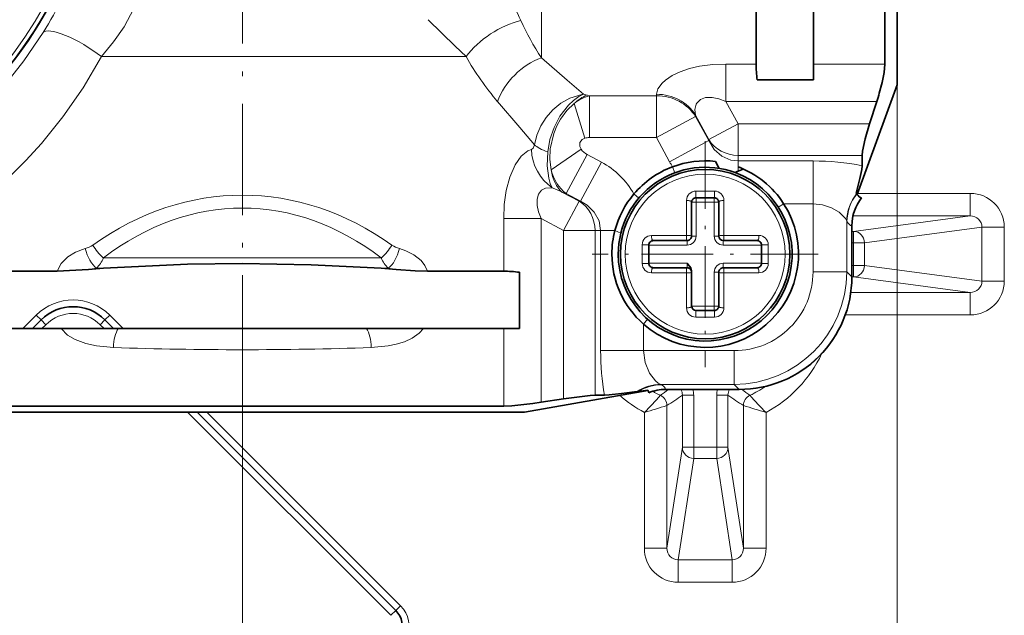
# Model space of a CAD drawing. Extents: x 0 to 420, y 0 to 297.
# Drawn here: x 294 to 323, y 142 to 160 of the extents above; entities that cross this region are included whole.
import ezdxf

# ---------------------------------------------------------------- set-up
doc = ezdxf.new("R2010")
doc.units = 0
doc.linetypes.add('DASHDOT', pattern=[18.5, 12, -3, 0.5, -3])

msp = doc.modelspace()

# ---------------------------------------------------------------- linework, layer by layer
at = {"color": 7, "lineweight": 35}
for p, q in [((319.880829, 174.364853), (319.880829, 158.718338)), ((319.516846, 173.748291), (319.516846, 158.314743)), ((315.718109, 160.560516), (315.718109, 158.314743)), ((315.718109, 160.560516), (315.718109, 158.314743)), ((317.414154, 160.681351), (317.414154, 158.314743)), ((319.880829, 158.718338), (319.880829, 157.698181)), ((317.414154, 158.314743), (317.414154, 157.850616)), ((317.414154, 157.850616), (315.747498, 157.850616)), ((317.414154, 157.850616), (315.747498, 157.850616)), ((319.880829, 157.698181), (318.701904, 154.459137)), ((319.282288, 157.212341), (319.067261, 156.549072)), ((318.849579, 155.616379), (318.849579, 155.309799)), ((318.685608, 154.483063), (318.691467, 154.474304)), ((313.814148, 153.231522), (313.814148, 154.231522)), ((314.480835, 154.364853), (313.947479, 154.364853)), ((314.614166, 154.231522), (314.614166, 153.231522)), ((318.833527, 154.364853), (318.8302, 154.365097)), ((318.544952, 153.536346), (318.544952, 152.023926)), ((312.547485, 152.964859), (312.547485, 152.431519)), ((312.680817, 153.09819), (313.680817, 153.09819)), ((314.747498, 153.09819), (315.190399, 153.09819)), ((315.190399, 153.09819), (315.747498, 153.09819)), ((315.880829, 152.431519), (315.880829, 152.964859)), ((292.830719, 152.194244), (295.076477, 152.194244)), ((296.451904, 152.280243), (296.004761, 152.249344)), ((304.643066, 152.280243), (305.09021, 152.249344)), ((306.018494, 152.194244), (308.264252, 152.194244)), ((308.728394, 152.164856), (308.728394, 150.498184)), ((313.237885, 152.298187), (312.680817, 152.298187)), ((313.680817, 152.298187), (313.237885, 152.298187)), ((313.814148, 152.164856), (313.814148, 152.200577)), ((313.814148, 151.164856), (313.814148, 152.164856)), ((314.614166, 152.164856), (314.614166, 151.164856)), ((315.747498, 152.298187), (314.747498, 152.298187)), ((313.947479, 151.031525), (314.480835, 151.031525)), ((294.347473, 150.498154), (294.604675, 150.755371)), ((296.747498, 150.498184), (296.490295, 150.755371)), ((292.830719, 150.498184), (295.197327, 150.498184)), ((296.881439, 150.498184), (295.197327, 150.498184)), ((296.881439, 150.498184), (304.213531, 150.498184)), ((304.213531, 150.498184), (305.897644, 150.498184)), ((305.897644, 150.498184), (308.264252, 150.498184)), ((308.264252, 150.498184), (308.728394, 150.498184)), ((308.880829, 148.031525), (312.521423, 148.673462)), ((312.248413, 148.643143), (312.204926, 148.63855)), ((312.547485, 148.605286), (312.547333, 148.607971)), ((313.04303, 148.700729), (315.221741, 148.700729)), ((309.128876, 148.286331), (309.366669, 148.321472)), ((309.366669, 148.321472), (310.029938, 148.425644)), ((311.24292, 148.531113), (310.962616, 148.531113)), ((292.214142, 148.031525), (307.860687, 148.031525)), ((292.830719, 148.207855), (308.264252, 148.207855)), ((305.07608, 142.169586), (299.214172, 148.031509)), ((307.860687, 148.031525), (308.880829, 148.031525))]:
    msp.add_line(p, q, dxfattribs=at)
at = {"color": 7, "linetype": 'DASHDOT', "lineweight": 13, "ltscale": 0.273758}
msp.add_line((300.547485, 162.201935), (300.547485, 151.251602), dxfattribs=at)
at = {"color": 7, "lineweight": 13}
for p, q in [((309.375916, 158.495056), (309.375916, 161.954193)), ((296.385864, 158.536423), (307.151917, 158.536423)), ((309.375916, 158.495056), (310.142395, 157.840744)), ((314.827881, 158.314743), (314.827881, 157.212341)), ((315.718109, 158.314743), (314.827881, 158.314743)), ((319.516846, 158.314743), (317.414154, 158.314743)), ((310.142395, 157.840744), (310.624969, 157.428772)), ((319.880829, 157.698181), (319.880829, 94.311455)), ((319.880829, 157.698181), (319.880829, 94.311455)), ((310.725494, 157.399612), (310.624969, 157.428772)), ((310.725464, 157.399612), (310.793549, 157.379288)), ((310.793549, 157.379288), (312.777679, 157.379288)), ((310.793549, 157.379288), (310.793549, 156.14325)), ((312.777679, 157.379288), (312.777679, 157.421402)), ((312.777679, 157.379288), (312.777679, 156.14325)), ((308.083954, 157.203094), (308.738251, 156.436615)), ((310.3479, 157.150101), (310.662445, 156.124924)), ((315.183319, 156.549072), (314.827881, 157.212341)), ((319.282288, 157.212341), (314.827881, 157.212341)), ((313.932373, 156.761276), (312.777679, 156.14325)), ((313.932373, 156.761276), (313.932373, 156.806396)), ((314.317291, 156.082733), (313.932373, 156.806396)), ((313.932373, 156.761276), (314.317291, 156.0513)), ((308.738251, 156.436615), (309.171326, 155.929306)), ((314.317291, 156.082733), (315.183319, 156.549072)), ((315.183319, 155.616379), (315.183319, 156.549072)), ((315.183319, 156.549072), (319.067261, 156.549072)), ((310.793549, 156.14325), (312.777679, 156.14325)), ((312.777679, 156.14325), (313.162598, 155.427536)), ((314.317291, 156.0513), (313.162598, 155.427536)), ((314.317291, 156.082733), (314.317291, 156.0513)), ((309.664398, 155.191071), (310.548615, 155.798386)), ((310.107605, 154.489838), (310.728088, 155.644531)), ((311.151459, 155.416412), (310.728088, 155.644531)), ((315.183319, 155.616379), (315.183319, 155.452026)), ((315.183319, 155.616379), (318.849579, 155.616379)), ((310.52771, 154.261719), (311.151459, 155.416412)), ((313.315552, 155.102402), (313.249542, 155.279037)), ((315.183319, 155.452026), (317.397858, 155.452026)), ((315.183319, 155.452026), (315.183319, 155.278534)), ((315.183319, 155.278534), (315.183319, 155.149658)), ((317.397858, 155.452026), (317.397858, 154.188797)), ((309.984894, 154.53421), (310.107605, 154.489838)), ((310.496277, 154.261719), (309.984894, 154.53421)), ((310.52771, 154.261719), (310.107605, 154.489838)), ((312.253723, 154.354828), (312.10968, 154.476532)), ((314.489929, 154.559631), (313.938385, 154.559631)), ((322.0401, 154.494766), (318.714844, 154.494766)), ((322.0401, 153.828201), (322.0401, 154.494766)), ((310.029938, 153.395691), (310.496277, 154.261719)), ((310.496277, 154.261719), (310.52771, 154.261719)), ((313.662598, 153.249725), (313.662598, 154.283859)), ((313.814148, 154.231522), (313.947479, 154.231522)), ((313.947479, 154.364853), (313.947479, 154.231522)), ((313.947479, 154.231522), (314.480835, 154.231522)), ((313.947479, 154.231522), (313.947479, 153.231522)), ((314.480835, 154.364853), (314.480835, 154.231522)), ((314.614166, 154.231522), (314.480835, 154.231522)), ((314.480835, 153.231522), (314.480835, 154.231522)), ((314.765686, 154.283859), (314.765686, 153.249725)), ((316.372742, 154.086792), (316.531342, 154.188797)), ((316.531342, 154.188797), (317.397858, 154.188797)), ((317.397858, 152.172272), (317.397858, 154.188797)), ((322.0401, 153.828201), (318.57724, 153.828201)), ((322.0401, 153.828201), (318.588501, 153.370575)), ((309.366669, 153.751129), (308.264252, 153.751129)), ((308.264252, 152.194244), (308.264252, 153.751129)), ((310.029938, 153.395691), (309.366669, 153.751129)), ((309.366669, 148.321472), (309.366669, 153.751129)), ((318.399872, 153.662292), (318.394043, 153.672195)), ((318.394043, 152.172272), (318.394043, 153.672195)), ((318.544952, 153.536346), (318.542389, 153.537094)), ((318.542389, 153.537094), (318.542389, 152.023926)), ((310.029938, 153.395691), (310.962616, 153.395691)), ((310.029938, 153.395691), (310.029938, 148.425644)), ((310.962616, 153.395691), (311.126984, 153.395691)), ((310.962616, 153.395691), (310.962616, 148.531113)), ((311.126984, 149.847824), (311.126984, 153.395691)), ((311.126984, 153.395691), (311.548431, 153.395691)), ((311.722748, 153.315216), (311.548431, 153.395691)), ((312.628479, 153.249725), (313.662598, 153.249725)), ((313.814148, 153.231522), (313.947479, 153.231522)), ((314.614166, 153.231522), (314.480835, 153.231522)), ((314.765686, 153.249725), (315.223755, 153.249725)), ((315.223755, 153.249725), (315.799835, 153.249725)), ((318.588501, 153.370575), (318.544922, 153.370575)), ((318.588501, 153.037292), (318.588501, 153.370575)), ((322.385468, 153.496887), (318.918976, 153.037292)), ((322.385468, 153.496887), (322.385468, 151.89949)), ((322.385468, 153.496887), (323.046417, 153.496887)), ((323.046417, 153.496887), (323.046417, 151.89949)), ((312.352692, 152.973953), (312.352692, 152.422424)), ((313.680817, 152.964859), (312.547485, 152.964859)), ((313.680817, 153.09819), (313.680817, 152.964859)), ((314.747498, 153.09819), (314.747498, 152.964859)), ((315.880829, 152.964859), (314.747498, 152.964859)), ((316.075592, 152.422424), (316.075592, 152.973953)), ((318.588501, 153.037292), (318.544922, 153.037292)), ((318.588501, 153.037292), (318.588501, 152.359085)), ((318.588501, 153.037292), (318.918976, 153.037292)), ((318.918976, 153.037292), (318.918976, 152.359085)), ((304.649445, 152.584503), (296.445526, 152.584503)), ((312.547485, 152.431519), (313.680817, 152.431519)), ((313.680817, 152.298187), (313.680817, 152.431519)), ((314.747498, 152.298187), (314.747498, 152.431519)), ((314.747498, 152.431519), (315.880829, 152.431519)), ((318.544922, 152.359085), (318.588501, 152.359085)), ((318.588501, 152.359085), (318.918976, 152.359085)), ((318.588501, 152.359085), (318.588501, 152.025803)), ((322.385468, 151.89949), (318.918976, 152.359085)), ((296.451904, 152.280243), (296.241119, 152.280243)), ((304.853851, 152.280243), (304.643066, 152.280243)), ((313.204559, 152.146652), (312.628479, 152.146652)), ((313.662598, 152.146652), (313.204559, 152.146652)), ((313.662598, 151.112503), (313.662598, 152.146652)), ((314.614166, 152.164856), (314.480835, 152.164856)), ((314.480835, 151.164856), (314.480835, 152.164856)), ((314.765686, 152.146652), (314.765686, 151.112503)), ((315.799835, 152.146652), (314.765686, 152.146652)), ((317.397858, 152.172272), (318.394043, 152.172272)), ((318.542389, 152.023926), (318.394043, 152.172272)), ((318.544952, 152.023926), (318.542389, 152.023926)), ((318.544922, 152.025803), (318.588501, 152.025803)), ((322.0401, 151.568176), (318.588501, 152.025803)), ((322.385468, 151.89949), (323.046417, 151.89949)), ((318.513672, 151.568176), (322.0401, 151.568176)), ((322.0401, 151.568176), (322.0401, 150.901611)), ((300.547485, 151.251602), (300.547485, 94.311455)), ((300.547485, 151.251602), (300.547485, 94.311455)), ((294.064636, 150.498199), (294.463257, 150.896805)), ((294.604675, 150.755371), (294.463257, 150.896805)), ((296.490295, 150.755371), (296.631714, 150.896805)), ((297.030334, 150.498169), (296.631714, 150.896805)), ((314.480835, 151.164856), (313.814148, 151.164856)), ((314.614166, 151.164856), (314.480835, 151.164856)), ((314.480835, 151.031525), (314.480835, 151.164856)), ((318.350494, 150.901611), (322.0401, 150.901611)), ((294.746094, 150.613953), (294.604675, 150.755371)), ((294.63031, 150.498154), (294.746094, 150.613953)), ((296.348877, 150.613953), (296.490295, 150.755371)), ((296.46463, 150.498184), (296.348877, 150.613953)), ((312.515045, 150.774445), (312.390198, 150.633118)), ((312.390198, 149.847824), (312.390198, 150.633118)), ((313.938385, 150.836731), (314.489929, 150.836731)), ((308.264252, 148.207855), (308.264252, 150.498184)), ((311.126984, 149.847824), (312.390198, 149.847824)), ((312.390198, 149.847824), (315.073395, 149.847824)), ((315.073395, 149.847824), (315.073395, 148.851624)), ((312.926422, 148.839844), (312.906799, 148.851624)), ((312.906799, 148.851624), (315.073395, 148.851624)), ((313.042267, 148.703278), (313.04303, 148.700729)), ((313.042267, 148.703278), (315.221741, 148.703278)), ((315.221741, 148.703278), (315.073395, 148.851624)), ((315.221741, 148.700729), (315.221741, 148.703278)), ((313.875061, 148.532425), (313.541779, 148.532425)), ((313.541779, 146.995697), (313.541779, 148.532425)), ((313.875061, 146.995697), (313.875061, 148.532425)), ((314.553253, 148.532425), (314.553253, 146.995697)), ((314.553253, 148.532425), (314.886536, 148.532425)), ((314.886536, 148.532425), (314.886536, 146.995697)), ((304.934662, 142.028168), (298.931335, 148.031509)), ((305.217499, 142.311005), (299.497009, 148.031509)), ((312.417572, 144.008591), (312.417572, 148.020264)), ((313.084137, 144.008591), (313.084137, 148.225876)), ((315.344177, 148.225876), (315.344177, 144.008591)), ((316.010742, 148.020264), (316.010742, 144.008591)), ((313.084137, 144.008591), (313.541779, 146.995697)), ((313.875061, 146.995697), (313.541779, 146.995697)), ((313.875061, 146.995697), (314.553253, 146.995697)), ((313.875061, 146.995697), (313.875061, 146.664505)), ((314.553253, 146.995697), (314.886536, 146.995697)), ((314.553253, 146.995697), (314.553253, 146.664505)), ((315.344177, 144.008591), (314.886536, 146.995697)), ((313.415741, 143.666504), (313.875061, 146.664505)), ((313.875061, 146.664505), (314.553253, 146.664505)), ((315.012543, 143.666504), (314.553253, 146.664505)), ((313.084137, 144.008591), (312.417572, 144.008591)), ((315.344177, 144.008591), (316.010742, 144.008591)), ((315.012543, 143.666504), (313.415741, 143.666504)), ((313.415741, 143.666504), (313.415741, 143.00412)), ((315.012543, 143.666504), (315.012543, 143.00412)), ((315.012543, 143.00412), (313.415741, 143.00412)), ((305.07608, 142.169586), (305.217499, 142.311005)), ((304.934662, 142.028168), (305.07608, 142.169586))]:
    msp.add_line(p, q, dxfattribs=at)
at = {"color": 7, "linetype": 'DASHDOT', "lineweight": 13, "ltscale": 0.166833}
for p, q in [((314.214142, 156.034851), (314.214142, 149.361511)), ((317.550812, 152.698181), (310.877472, 152.698181))]:
    msp.add_line(p, q, dxfattribs=at)
at = {"color": 7, "linetype": 'DASHDOT', "lineweight": 13, "ltscale": 0.005854}
for p, q in [((314.214142, 154.579147), (314.214142, 154.345001)), ((316.095123, 152.698181), (315.860962, 152.698181))]:
    msp.add_line(p, q, dxfattribs=at)
at = {"color": 7, "linetype": 'DASHDOT', "lineweight": 13, "ltscale": 0.005843}
for p, q in [((312.333221, 152.698181), (312.566956, 152.698181)), ((314.214142, 150.817261), (314.214142, 151.050995))]:
    msp.add_line(p, q, dxfattribs=at)
at = {"color": 7, "linetype": 'DASHDOT', "lineweight": 13, "ltscale": 0.074}
msp.add_line((300.547485, 147.784851), (300.547485, 150.744858), dxfattribs=at)
at = {"color": 7, "lineweight": 13}
for points in [[(296.385864, 158.536423), (296.743805, 158.96698), (297.054413, 159.415482), (297.342285, 159.950638)], [(306.036591, 159.625), (306.832489, 158.844452), (307.151917, 158.536423)], [(290.965912, 155.330902), (291.412048, 155.66185), (291.879028, 156.037827), (292.356171, 156.457764), (292.83371, 156.919846), (293.484863, 157.630569), (294.099609, 158.409103), (294.663269, 159.246323)], [(292.807495, 154.219543), (293.240601, 154.584488), (293.693176, 154.998962), (294.154633, 155.461334), (294.615326, 155.969101), (295.247711, 156.755981), (295.842499, 157.615417), (296.385895, 158.536423)], [(314.827881, 158.314743), (314.439911, 158.298981), (314.047089, 158.246796), (313.754486, 158.178711), (313.475616, 158.083618), (313.240753, 157.971573), (313.042969, 157.840744)], [(312.777679, 157.421387), (312.818939, 157.583359), (312.943542, 157.752167), (313.042969, 157.840744)], [(309.171326, 155.929306), (309.239258, 156.215485), (309.356415, 156.488342), (309.517456, 156.739731), (309.71936, 156.965118), (309.954346, 157.154709), (310.215607, 157.302155), (310.573151, 157.419189), (310.624969, 157.428772)], [(309.564148, 155.71759), (309.631256, 156.084778), (309.752167, 156.440918), (309.92276, 156.772919), (310.174652, 157.103912), (310.321533, 157.241653), (310.480347, 157.354843), (310.624969, 157.428772)], [(314.827881, 157.212341), (314.621246, 157.287262), (314.41571, 157.328888), (314.224396, 157.323761), (314.071259, 157.265778), (313.967041, 157.160538)], [(310.3479, 157.150101), (310.12735, 156.940445), (309.943878, 156.690842), (309.832611, 156.485046), (309.744141, 156.267166), (309.638977, 155.810013), (309.625977, 155.49649), (309.66452, 155.19104)], [(313.932373, 156.806396), (313.912323, 156.972916), (313.94986, 157.129288), (313.967041, 157.160553)], [(309.082672, 155.792191), (309.132874, 155.824509), (309.171326, 155.929306)], [(310.662445, 156.124924), (310.581055, 156.0867), (310.508575, 155.997055), (310.509155, 155.876801), (310.548615, 155.798401)], [(314.317291, 156.0513), (314.481537, 155.793335), (314.704193, 155.596085), (314.970428, 155.478928), (315.183319, 155.452026)], [(308.264252, 153.751129), (308.281921, 154.160965), (308.340637, 154.575653), (308.447021, 154.973938), (308.604218, 155.332489), (308.783966, 155.590469), (308.979095, 155.75145), (309.082672, 155.792191)], [(309.700439, 154.661591), (309.64032, 154.79007), (309.595337, 154.943085), (309.549591, 155.305405), (309.564148, 155.71759)], [(309.366669, 153.751129), (309.295685, 153.944458), (309.253143, 154.137085), (309.25, 154.319336), (309.292877, 154.471619), (309.379578, 154.583771), (309.498657, 154.648468), (309.700439, 154.661591)], [(311.126984, 153.395691), (311.078918, 153.678833), (310.940521, 153.93515), (310.726868, 154.143784), (310.52771, 154.261719)], [(318.394043, 153.672195), (318.35434, 153.753891), (318.165894, 153.937775), (317.94516, 154.067032), (317.682434, 154.156647), (317.397858, 154.188797)], [(295.909882, 152.865479), (295.620911, 152.756775), (295.391296, 152.618454), (295.19339, 152.421158), (295.076477, 152.194244)], [(306.018494, 152.194244), (305.938263, 152.367249), (305.826385, 152.509949), (305.614197, 152.679993), (305.378815, 152.798782), (305.18512, 152.865479)], [(295.197327, 150.498184), (295.38913, 150.307785), (295.610748, 150.172729), (295.921417, 150.055801), (296.244232, 149.986053), (296.740295, 149.940765)], [(304.354675, 149.940765), (304.851013, 149.986099), (305.093933, 150.034668), (305.331055, 150.107239), (305.56012, 150.212509), (305.771057, 150.361435), (305.897644, 150.498184)], [(312.390198, 149.847824), (312.440125, 149.494034), (312.573639, 149.182693), (312.744507, 148.958923), (312.83017, 148.887924), (312.906799, 148.851624)]]:
    msp.add_lwpolyline(points, dxfattribs=at)
at = {"color": 7, "lineweight": 35}
for points in [[(319.516846, 158.314743), (319.495819, 158.068039), (319.438843, 157.772385), (319.354828, 157.450119)], [(318.849579, 155.616379), (318.860901, 155.741699), (318.936401, 156.100433), (319.067261, 156.549072)], [(315.183319, 155.149658), (315.334351, 155.205734), (315.345032, 155.210434), (315.2435, 155.255112), (315.183319, 155.278534)], [(318.667572, 154.500977), (318.784058, 154.929016), (318.840668, 155.203857), (318.849579, 155.309799)], [(304.643066, 152.280243), (302.580627, 152.385208), (300.547546, 152.422485), (298.927216, 152.398636), (296.451904, 152.280243)], [(313.814148, 152.200577), (313.789673, 152.296646), (313.705933, 152.406174), (313.680817, 152.431519)], [(296.00473, 152.249329), (295.634857, 152.221786), (295.076477, 152.194244)], [(305.09024, 152.249329), (305.652863, 152.208496), (306.018494, 152.194244)], [(312.204926, 148.63855), (311.74527, 148.577972), (311.382172, 148.538025), (311.24292, 148.531113)], [(308.264252, 148.207855), (308.507812, 148.217804), (309.128876, 148.286331)], [(310.962616, 148.531113), (310.813568, 148.523849), (310.029938, 148.425644)]]:
    msp.add_lwpolyline(points, dxfattribs=at)
msp.add_circle((314.214142, 152.698181), 2.5, dxfattribs=at)
at = {"color": 7, "lineweight": 13}
msp.add_circle((314.214142, 152.698181), 2.361558, dxfattribs=at)
at = {"color": 7, "lineweight": 35}
for centre, radius, start, end in [((283.880829, 166.031525), 12.5, 277.546223, 208.647885), ((283.880829, 166.031525), 12.5, 277.54623, 261.381357), ((320.526428, 158.394196), 4.809362, 180.946741, 186.489385), ((320.526428, 158.394196), 4.809362, 180.946741, 186.489385), ((311.638916, 159.67453), 8.030154, 342.144497, 343.918296), ((314.214142, 152.698181), 2.566667, 69.824559, 179.999991), ((314.214142, 152.698181), 2.755229, 110.493814, 139.800831), ((314.217102, 152.707748), 2.747102, 83.693149, 110.621245), ((318.509857, 157.32811), 4.416012, 205.342483, 208.335813), ((314.213928, 152.701233), 2.753662, 32.696915, 69.387714), ((314.214142, 152.698181), 2.566667, 179.999995, 69.824546), ((315.445679, 154.528702), 0.674218, 112.906292, 120.89887), ((314.197845, 152.705475), 2.737923, 139.69678, 165.397785), ((318.624939, 154.439514), 0.074741, 35.666964, 55.245493), ((314.214142, 152.698181), 2.755229, 228.547805, 32.752618), ((313.947479, 154.231522), 0.133333, 89.999996, 180.000005), ((314.480835, 154.231522), 0.133333, 0, 90.000003), ((319.878265, 153.536346), 1.333337, 141.666825, 179.999964), ((314.219086, 152.698563), 2.760151, 165.370327, 180.007768), ((313.680817, 153.231522), 0.133333, 269.999997, 360), ((314.747498, 153.231522), 0.133333, 180.000005, 269.999997), ((312.680817, 152.964859), 0.133333, 90.000003, 180.000005), ((315.747498, 152.964859), 0.133333, 359.999994, 90.000003), ((314.210297, 152.696472), 2.751334, 179.964283, 228.584182), ((312.680817, 152.431519), 0.133333, 179.999991, 269.999997), ((315.747498, 152.431519), 0.133333, 269.999997, 360), ((308.184814, 147.385925), 4.809362, 83.510612, 89.053263), ((313.680817, 152.164856), 0.133333, 0, 90.000003), ((314.747498, 152.164856), 0.133333, 90.000003, 180.000005), ((315.226349, 152.019333), 3.318259, 269.920945, 0.079196), ((295.547485, 149.812561), 1.333333, 45.000001, 135), ((313.947479, 151.164856), 0.133333, 180.000005, 269.999997), ((314.480835, 151.164856), 0.133333, 269.999997, 360), ((311.528687, 155.24942), 6.64537, 276.217628, 278.558996), ((312.421722, 148.59549), 0.126396, 5.67655, 40.702381), ((313.04303, 147.367401), 1.333338, 90.000043, 111.758212), ((304.604675, 141.698181), 0.666667, 269.999997, 45.000001)]:
    msp.add_arc(centre, radius, start, end, dxfattribs=at)
at = {"color": 7, "lineweight": 13}
for centre, radius, start, end in [((283.880829, 166.031525), 12.366667, 277.753628, 261.173959), ((281.804535, 167.171371), 15.105123, 328.353784, 337.454575), ((290.316132, 151.016479), 20.351546, 24.940598, 29.810764), ((316.556488, 163.161163), 8.563522, 204.586996, 213.016788), ((314.786713, 162.875412), 8.781215, 209.610327, 220.240109), ((311.177094, 156.088074), 1.34724, 106.544182, 127.984071), ((311.242462, 156.210556), 1.296956, 113.500047, 133.596396), ((310.789001, 155.693832), 0.449375, 89.420604, 106.35903), ((310.961212, 156.100586), 0.511818, 216.220502, 242.928208), ((310.029785, 153.31218), 2.384077, 29.240815, 61.939932), ((315.359283, 156.613922), 2.496588, 208.37256, 212.322527), ((317.42099, 148.165619), 7.286081, 78.691962, 90.181877), ((302.444611, 138.07428), 18.104845, 65.387464, 66.373839), ((313.938385, 154.283859), 0.27577, 89.999989, 180.000009), ((314.489929, 154.283859), 0.27577, 0.000106, 89.999941), ((319.721741, 153.652313), 1.327949, 141.27745, 179.14212), ((319.728729, 153.643158), 1.329098, 141.295973, 179.175191), ((319.879791, 153.536301), 1.337368, 141.703394, 179.966018), ((312.628479, 152.973953), 0.27577, 90.000105, 179.999937), ((313.680817, 153.231522), 0.266667, 269.999997, 360), ((314.747498, 153.231522), 0.266667, 180.000005, 269.999997), ((315.799835, 152.973953), 0.27577, 359.99999, 90.000009), ((295.716583, 153.578568), 0.738555, 285.164944, 304.053138), ((297.534546, 153.802902), 1.634441, 210.761637, 228.209055), ((303.560425, 153.802902), 1.634438, 311.790906, 329.238361), ((305.378387, 153.578568), 0.738556, 235.946867, 254.835031), ((295.59314, 152.932709), 0.920164, 314.802466, 337.780572), ((305.501831, 152.932709), 0.920166, 202.219434, 225.197501), ((312.628479, 152.422424), 0.27577, 179.999991, 270.000011), ((314.747498, 152.164856), 0.266667, 90.000003, 180.000005), ((315.799835, 152.422424), 0.27577, 270.000107, 359.999939), ((296.669678, 148.074768), 4.227219, 95.818429, 99.050365), ((304.425354, 148.075226), 4.226754, 80.949373, 84.181638), ((315.068146, 152.177536), 3.325744, 270.090525, 359.909474), ((315.077362, 152.16832), 2.320222, 269.902353, 0.097676), ((315.220154, 152.025513), 3.322005, 270.027612, 359.972386), ((295.547485, 149.812561), 1.533333, 45.000001, 135), ((295.547485, 149.812561), 1.133333, 45.000001, 135), ((313.938385, 151.112503), 0.27577, 180.000104, 269.999936), ((314.489929, 151.112503), 0.27577, 269.999991, 0.000009), ((300.547485, 260.095825), 110.221327, 268.020527, 271.979475), ((318.511932, 149.831726), 7.384763, 179.875081, 190.144247), ((314.214142, 151.364853), 3.796576, 298.242837, 334.922803), ((312.925964, 147.526749), 1.325075, 90.828757, 122.965371), ((312.944031, 147.512939), 1.327072, 90.76038, 121.612106), ((313.043274, 147.365021), 1.338257, 90.043012, 111.752202), ((314.214142, 151.364853), 3.130011, 240.312054, 245.006539), ((307.204132, 156.63504), 9.903178, 305.051668, 306.752593), ((313.208588, 148.532501), 0.333192, 359.98548, 30.323841), ((313.208435, 148.532425), 0.666615, 359.999799, 14.624149), ((315.219879, 148.532425), 0.666615, 165.375846, 180.000214), ((315.219727, 148.532501), 0.333192, 149.676164, 180.014516), ((321.222748, 156.632996), 9.900695, 233.238506, 234.948266), ((314.214142, 151.364853), 3.130011, 294.99347, 304.709602), ((314.214142, 151.364853), 3.796576, 228.36828, 241.757158), ((305.103668, 155.328018), 10.338986, 315.024058, 318.874249), ((312.750732, 148.2258), 0.333394, 0.012215, 64.994332), ((306.857483, 158.018173), 11.604305, 302.451223, 305.171087), ((321.570343, 158.017456), 11.603441, 234.828819, 237.548888), ((315.677551, 148.2258), 0.333394, 115.005673, 179.987779), ((323.324615, 155.328018), 10.338986, 221.125752, 224.975944), ((301.293793, 185.269638), 38.874839, 286.627212, 287.655326), ((327.137604, 185.279541), 38.885213, 252.344758, 253.372592), ((313.418945, 144.004532), 1.000874, 179.76715, 269.816286), ((315.009338, 144.004532), 1.000874, 270.183716, 0.232851), ((304.604675, 141.698181), 0.866667, 269.999997, 45.000001)]:
    msp.add_arc(centre, radius, start, end, dxfattribs=at)
for centre, major_axis, ratio, start_param, end_param in [((295.791351, 158.536423), (1.133331, -0.702362), 0.253817, 1.182074879, 3.114526907), ((308.284119, 158.536423), (1.328339, 0.891922), 0.487446, 0.899922084, 2.198727526), ((309.375916, 157.203094), (1.131378, 1.131378), 0.695487, 0.963105464, 2.178487205), ((312.777679, 156.191376), (-1.333344, 0), 0.922513, 3.665191429, 4.71238898), ((312.777679, 156.14325), (1.333344, 0), 0.927025, 0.523598776, 1.570796327), ((310.40329, 155.929306), (1.32196, -0.173691), 0.300218, 3.554123735, 4.06472627), ((315.183319, 156.549072), (1, 0), 0.932699, 3.665191429, 4.71238898), ((310.301971, 155.792191), (0.27356, -1.304962), 0.911212, 4.523645071, 5.541506989), ((310.725464, 155.919861), (-0.527344, -1.510605), 0.625384, 5.418153936, 6.03839949), ((311.016296, 155.945953), (-0.735565, -1.560013), 0.764431, 5.530967861, 6.130235399), ((300.547516, 142.063202), (0.000031, -12.377823), 0.754052, 2.648565187, 3.634615231), ((300.547485, 141.681091), (0, -12.377548), 0.700199, 2.648561225, 3.634622887), ((313.947479, 154.498184), (0, -0.133331), 0.076932, 4.233428677, 6.283185307), ((314.480835, 154.498184), (0, -0.133331), 0.076932, 0.000000019, 2.049756652), ((322.037781, 153.494614), (1.000031, 0.132629), 0.991296, 6.152469023, 7.720986181), ((310.029938, 153.395691), (0, 1), 0.932699, 4.71238898, 5.759586532), ((313.680817, 154.231522), (0.133331, 0), 0.396294, 0, 1.707774418), ((314.747498, 154.231522), (-0.133331, 0), 0.396294, 4.575410889, 6.283185307), ((322.037781, 153.494614), (0.34491, 0.045731), 0.958087, 6.152503553, 7.721021851), ((318.550446, 165.951935), (0.001007, -12.415283), 0.086014, 6.140790686, 6.274726849), ((312.680817, 153.231522), (0, -0.133331), 0.396294, 4.575410889, 6.283185307), ((313.680817, 153.231522), (0, -0.133331), 0.137841, 4.575410889, 6.283185307), ((313.680817, 153.231522), (0.133331, 0), 0.137841, 0, 1.707774418), ((314.747498, 153.231522), (-0.133331, 0), 0.137841, 4.575410889, 6.283185307), ((314.747498, 153.231522), (0, -0.133331), 0.137841, 0, 1.707774418), ((315.747498, 153.231522), (0, -0.133331), 0.396294, 0.000000013, 1.707774444), ((318.588501, 153.037292), (-0.043823, 0.330444), 0.991296, 4.581707583, 6.150225912), ((312.414154, 152.964859), (0.133331, 0), 0.076932, 0.000000019, 2.049756652), ((316.01416, 152.964859), (-0.133331, 0), 0.076932, 4.233428677, 6.283185307), ((296.241119, 152.865479), (0.198792, -0.636337), 0.479578, 4.563682113, 5.705844249), ((304.853851, 152.865479), (-0.198792, -0.636337), 0.479577, 0.577339045, 1.719502153), ((312.414154, 152.431519), (0.133331, 0), 0.076932, 4.233428677, 6.283185307), ((316.01416, 152.431519), (0.133331, 0), 0.076932, 3.141592654, 5.191349306), ((318.588501, 152.359085), (0.043823, 0.330444), 0.991296, 3.274552049, 4.843070378), ((312.680817, 152.164856), (0, -0.133331), 0.396294, 3.141592654, 4.849367098), ((313.680817, 152.164856), (0, 0.133331), 0.137841, 0, 1.707774418), ((313.680817, 152.164856), (0.133331, 0), 0.137841, 4.575410889, 6.283185307), ((314.747498, 152.164856), (-0.133331, 0), 0.137841, 0, 1.707774418), ((314.747498, 152.164856), (0, 0.133331), 0.137841, 4.575410889, 6.283185307), ((315.747498, 152.164856), (0, 0.133331), 0.396294, 4.575410889, 6.283185307), ((322.037781, 151.901764), (0.34491, -0.045731), 0.958087, 4.845348137, 6.413866481), ((322.037781, 151.901764), (1.000031, -0.132568), 0.991296, 4.845329776, 6.413848479), ((313.680817, 151.164856), (0.133331, 0), 0.396294, 4.575410889, 6.283185307), ((313.947479, 150.898193), (0, -0.133331), 0.076932, 3.141592654, 5.191349306), ((314.480835, 150.898193), (0, 0.133331), 0.076932, 4.233428677, 6.283185307), ((314.747498, 151.164856), (0.133331, 0), 0.396294, 3.141592654, 4.849367098), ((297.012238, 149.940765), (-0.026031, -0.666153), 0.407654, 3.73716814, 4.728321853), ((304.082733, 149.940765), (0.026031, -0.666153), 0.407654, 1.554863432, 2.546017678), ((300.632874, 148.694992), (12.409851, -0.000992), 0.086035, 0.008680517, 0.137021758), ((313.875061, 146.995697), (0.329498, -0.050476), 0.993422, 3.294602764, 4.863423421), ((314.553253, 146.995697), (0.329498, 0.050476), 0.993422, 4.561354539, 6.130175196), ((313.417725, 144.01059), (-0.052155, -0.340363), 0.968037, 4.865398839, 6.434219508), ((315.01059, 144.01059), (0.052155, -0.340363), 0.968037, 6.132150693, 7.700971346)]:
    msp.add_ellipse(centre, major_axis=major_axis, ratio=ratio, start_param=start_param, end_param=end_param, dxfattribs=at)
at = {"color": 7, "lineweight": 35}
msp.add_ellipse((318.507874, 163.598846), major_axis=(0.332428, -9.233932), ratio=0.099783, start_param=6.125475608, end_param=6.272258819, dxfattribs=at)

doc.saveas('drawing.dxf')
